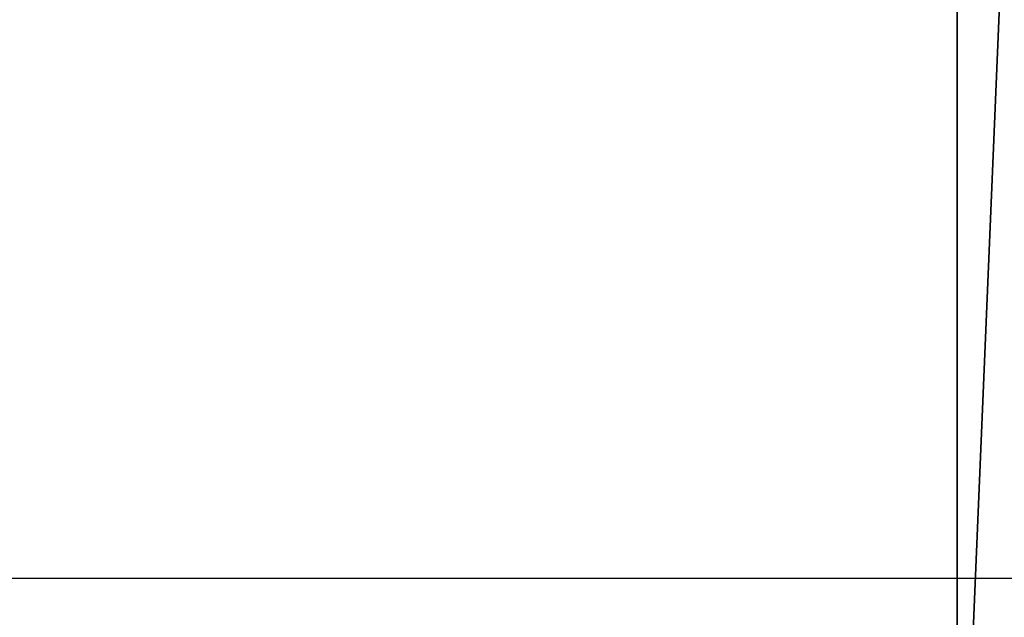
# Model space of a CAD drawing. Units: centimetres. Extents: x -229 to 281, y -204 to 205.
# Drawn here: x -3 to 1, y -21 to -18 of the extents above; entities that cross this region are included whole.
import ezdxf

# ---------------------------------------------------------------- set-up
doc = ezdxf.new("R2010")
doc.units = ezdxf.units.CM
doc.header["$LTSCALE"] = 2.54
doc.layers.get('0').update_dxf_attribs({"true_color": 0xff5454})
doc.layers.add('VP-EQ', color=7, linetype='Continuous', true_color=0x8a3492)

# ---------------------------------------------------------------- blocks, each defined once
blk = doc.blocks.new('Grupuj_27')
at = {"color": 0}
blk.add_line((32.9234, 45.0794, 29.6738), (32.9234, -0.3996, 29.6738), dxfattribs=at)
blk.add_line((32.9234, 45.0794, 29.6738), (32.9234, -0.3996, 29.6738), dxfattribs=at)
mesh = blk.add_polyface(dxfattribs=at)
corners = [(32.9234, 45.0794, 29.6738), (28.3376, -0.3996, 33.5422), (28.3376, 45.0794, 33.5422), (32.9234, -0.3996, 29.6738)]
mesh.append_faces([[corners[k] for k in face] for face in [(0, 1, 2), (1, 0, 3)]], dxfattribs={"vtx0": -1, "color": 0})
mesh = blk.add_polyface(dxfattribs=at)
corners = [(28.618, -0.3996, 33.8814), (33.1966, 45.0794, 30.019), (28.618, 45.0794, 33.8813), (33.1966, -0.3996, 30.019)]
mesh.append_faces([[corners[k] for k in face] for face in [(0, 1, 2), (1, 0, 3)]], dxfattribs={"vtx0": -1, "color": 0})
mesh = blk.add_polyface(dxfattribs=at)
corners = [(34.5193, 45.0794, 28.4902), (32.9234, -0.3996, 29.6738), (32.9234, 45.0794, 29.6738), (34.5193, -0.3996, 28.4902)]
mesh.append_faces([[corners[k] for k in face] for face in [(0, 1, 2), (1, 0, 3)]], dxfattribs={"vtx0": -1, "color": 0})
blk = doc.blocks.new('Grupuj_35')
at = {"color": 0}
blk.add_blockref('Grupuj_27', (0, 1.8088, 11.6356), dxfattribs=at)
blk = doc.blocks.new('Grupuj_20')
at = {"color": 254, "true_color": 0xe2e2e2}
blk.add_blockref('Grupuj_35', (33.2782, 18.7273, 1.9051), dxfattribs=at)
blk = doc.blocks.new('Grupuj_21')
at = {"color": 0}
blk.add_blockref('Grupuj_20', (7.9777, 7.2094), dxfattribs=at)
blk = doc.blocks.new('Grupuj_38')
at = {"color": 253, "true_color": 0xcab79a, "xscale": 1.197}
blk.add_blockref('Grupuj_21', (-13.4609, 2.8667), dxfattribs=at)
blk = doc.blocks.new('RB1290_')
at = {"color": 0, "linetype": 'Continuous', "lineweight": 25}
blk.add_line((1620.192, -1861.396), (2004.251, -1861.396), dxfattribs=at)
blk = doc.blocks.new('RB1290_2D')
at = {"layer": 'VP-EQ', "color": 0, "xscale": 0.1, "yscale": 0.1, "zscale": 0.1, "rotation": 180}
blk.add_blockref('RB1290_', (411.8333, 20.4169), dxfattribs=at)

msp = doc.modelspace()

# ---------------------------------------------------------------- block references
at = {"color": 0}
msp.add_blockref('Grupuj_38', (-74.3119, -52.5962), dxfattribs=at)
at = {"layer": 'VP-EQ', "color": 0}
msp.add_blockref('RB1290_2D', (-238.3291, -226.9119), dxfattribs=at)

doc.saveas('drawing.dxf')
